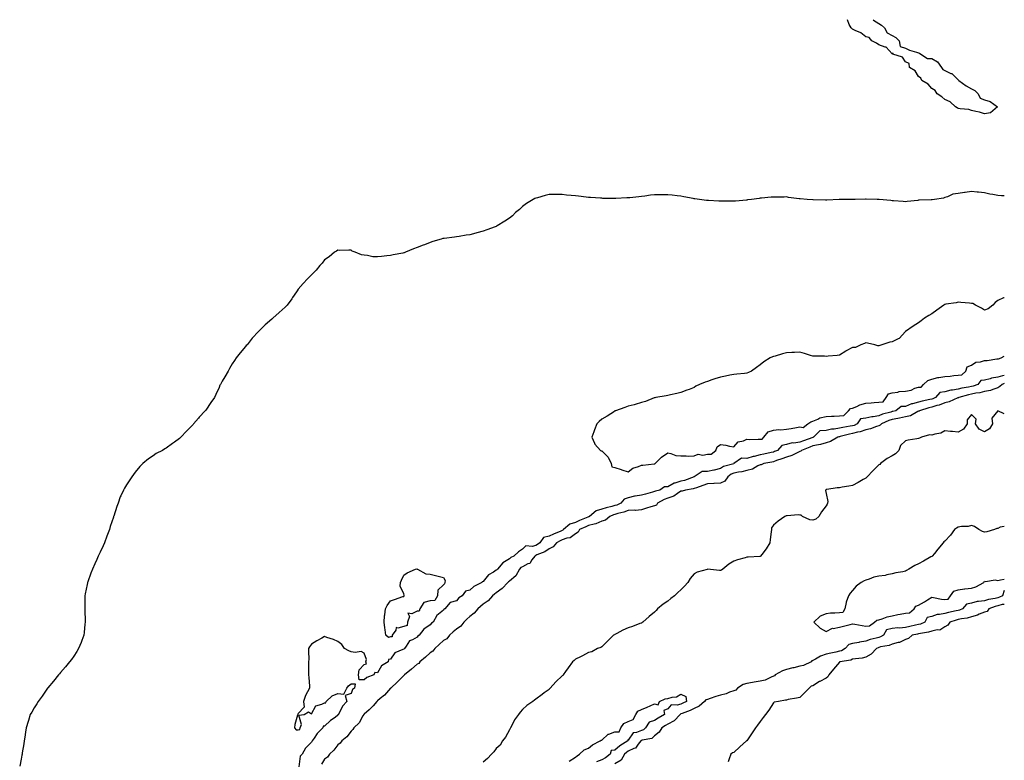
# Model space of a CAD drawing. Units: inches. Extents: x 955283 to 957923, y 7369178 to 7371818.
# Drawn here: x 957177 to 957923, y 7371257 to 7371818 of the extents above; entities that cross this region are included whole.
import ezdxf

# ---------------------------------------------------------------- set-up
doc = ezdxf.new("R2010")
doc.units = ezdxf.units.IN
doc.header["$MEASUREMENT"] = 0
doc.layers.add('Contour_95527369', color=7, linetype='Continuous', true_color=0x10cccc)

msp = doc.modelspace()

# ---------------------------------------------------------------- linework, layer by layer
at = {"layer": 'Contour_95527369'}
for points in [[(957823.69, 7371818, 3342), (957823.85, 7371817.72, 3342), (957828.05, 7371815.01, 3342), (957829.98, 7371813.85, 3342), (957832.2, 7371811.92, 3342), (957834.17, 7371808.04, 3342), (957838.05, 7371806.12, 3342), (957840.7, 7371804.57, 3342), (957843.39, 7371801.92, 3342), (957843.98, 7371797.84, 3342), (957848.05, 7371796.33, 3342), (957851.08, 7371794.95, 3342), (957856.53, 7371793.45, 3342), (957858.05, 7371792.91, 3342), (957858.79, 7371792.66, 3342), (957859.67, 7371791.92, 3342), (957864.88, 7371788.75, 3342), (957868.05, 7371788.51, 3342), (957872.26, 7371786.13, 3342), (957875.54, 7371781.92, 3342), (957876.39, 7371780.26, 3342), (957878.05, 7371779.6, 3342), (957882.58, 7371777.39, 3342), (957883.29, 7371777.17, 3342), (957888.05, 7371772.49, 3342), (957888.36, 7371772.23, 3342), (957888.48, 7371771.92, 3342), (957893.99, 7371767.86, 3342), (957898.05, 7371765.66, 3342), (957900.56, 7371764.43, 3342), (957903.31, 7371761.92, 3342), (957904.78, 7371758.65, 3342), (957908.05, 7371757.32, 3342), (957912.24, 7371756.11, 3342), (957917.89, 7371751.92, 3342), (957912.5, 7371747.47, 3342), (957908.05, 7371746.7, 3342), (957904.23, 7371748.1, 3342), (957901.54, 7371748.43, 3342), (957898.05, 7371749.33, 3342), (957896.2, 7371750.07, 3342), (957889.51, 7371750.46, 3342), (957888.05, 7371750.81, 3342), (957887.35, 7371751.21, 3342), (957886.13, 7371751.92, 3342), (957882.07, 7371755.94, 3342), (957878.05, 7371757.55, 3342), (957875.79, 7371759.66, 3342), (957872.02, 7371761.92, 3342), (957870.63, 7371764.5, 3342), (957868.05, 7371765.96, 3342), (957865.36, 7371769.24, 3342), (957860.42, 7371771.92, 3342), (957859.75, 7371773.62, 3342), (957858.05, 7371775.12, 3342), (957855.53, 7371779.4, 3342), (957851.07, 7371781.92, 3342), (957850.9, 7371784.77, 3342), (957848.05, 7371786.23, 3342), (957845.8, 7371789.67, 3342), (957838.47, 7371791.92, 3342), (957838.7, 7371792.58, 3342), (957838.05, 7371792.21, 3342), (957833.46, 7371797.33, 3342), (957832.64, 7371797.33, 3342), (957828.05, 7371798.9, 3342), (957826.29, 7371800.16, 3342), (957822.55, 7371801.92, 3342), (957820.7, 7371804.57, 3342), (957818.05, 7371805.11, 3342), (957814.3, 7371808.17, 3342), (957810.06, 7371809.9, 3342), (957808.05, 7371810.95, 3342), (957807.55, 7371811.42, 3342), (957806.93, 7371811.92, 3342), (957805.57, 7371814.4, 3342), (957804.31, 7371818, 3342)], [(957923, 7371684.68, 3341), (957920.87, 7371684.74, 3341), (957918.05, 7371684.99, 3341), (957914.29, 7371685.68, 3341), (957911.99, 7371685.86, 3341), (957908.05, 7371686.81, 3341), (957903.53, 7371687.4, 3341), (957902.52, 7371687.45, 3341), (957898.05, 7371687.95, 3341), (957893.35, 7371687.22, 3341), (957892.85, 7371687.11, 3341), (957888.05, 7371686.45, 3341), (957884.06, 7371685.91, 3341), (957880.02, 7371683.89, 3341), (957878.05, 7371683.38, 3341), (957877.03, 7371682.94, 3341), (957870.09, 7371681.92, 3341), (957868.3, 7371681.66, 3341), (957868.05, 7371681.58, 3341), (957867.66, 7371681.53, 3341), (957858.56, 7371681.41, 3341), (957858.05, 7371681.32, 3341), (957857.36, 7371681.22, 3341), (957849.53, 7371680.44, 3341), (957848.05, 7371680.21, 3341), (957846.38, 7371680.25, 3341), (957839.05, 7371680.93, 3341), (957838.05, 7371680.95, 3341), (957837.15, 7371681.02, 3341), (957828.11, 7371681.86, 3341), (957828, 7371681.87, 3341), (957826.62, 7371681.92, 3341), (957818.32, 7371682.19, 3341), (957818.05, 7371682.21, 3341), (957817.76, 7371682.21, 3341), (957810.05, 7371681.92, 3341), (957808.13, 7371681.84, 3341), (957808.05, 7371681.84, 3341), (957807.97, 7371681.84, 3341), (957798.18, 7371681.79, 3341), (957798.05, 7371681.79, 3341), (957797.91, 7371681.78, 3341), (957788.52, 7371681.46, 3341), (957788.05, 7371681.44, 3341), (957787.57, 7371681.44, 3341), (957778.3, 7371681.67, 3341), (957778.05, 7371681.67, 3341), (957777.81, 7371681.67, 3341), (957773.76, 7371681.92, 3341), (957768.42, 7371682.29, 3341), (957768.05, 7371682.34, 3341), (957767.54, 7371682.42, 3341), (957759.62, 7371683.49, 3341), (957758.05, 7371683.78, 3341), (957756.2, 7371683.76, 3341), (957749.87, 7371683.74, 3341), (957748.05, 7371683.72, 3341), (957746.41, 7371683.56, 3341), (957739, 7371682.87, 3341), (957738.05, 7371682.77, 3341), (957737.33, 7371682.64, 3341), (957731.48, 7371681.92, 3341), (957728.46, 7371681.51, 3341), (957728.05, 7371681.48, 3341), (957727.59, 7371681.46, 3341), (957719.33, 7371680.64, 3341), (957718.05, 7371680.6, 3341), (957716.78, 7371680.65, 3341), (957709.39, 7371680.58, 3341), (957708.05, 7371680.61, 3341), (957706.83, 7371680.7, 3341), (957698.93, 7371681.04, 3341), (957698.05, 7371681.1, 3341), (957697.33, 7371681.2, 3341), (957692.13, 7371681.92, 3341), (957688.54, 7371682.41, 3341), (957688.05, 7371682.49, 3341), (957687.34, 7371682.63, 3341), (957680.12, 7371683.99, 3341), (957678.05, 7371684.45, 3341), (957675.26, 7371684.72, 3341), (957671.24, 7371685.11, 3341), (957668.05, 7371685.42, 3341), (957664.53, 7371685.43, 3341), (957661.61, 7371685.48, 3341), (957658.05, 7371685.51, 3341), (957654.92, 7371685.05, 3341), (957650.57, 7371684.44, 3341), (957648.05, 7371684.06, 3341), (957646.14, 7371683.83, 3341), (957639.39, 7371683.25, 3341), (957638.05, 7371683.11, 3341), (957636.94, 7371683.04, 3341), (957628.77, 7371682.65, 3341), (957628.05, 7371682.6, 3341), (957627.35, 7371682.63, 3341), (957618.89, 7371682.76, 3341), (957618.05, 7371682.78, 3341), (957617.1, 7371682.87, 3341), (957609.49, 7371683.35, 3341), (957608.05, 7371683.48, 3341), (957606.23, 7371683.74, 3341), (957600.5, 7371684.37, 3341), (957598.05, 7371684.73, 3341), (957594.96, 7371685.01, 3341), (957591.34, 7371685.21, 3341), (957588.05, 7371685.54, 3341), (957584.33, 7371685.64, 3341), (957581.67, 7371685.54, 3341), (957578.05, 7371685.64, 3341), (957575.09, 7371684.88, 3341), (957569.34, 7371683.21, 3341), (957568.05, 7371682.87, 3341), (957567.37, 7371682.6, 3341), (957565.93, 7371681.92, 3341), (957561.12, 7371678.85, 3341), (957558.05, 7371676.53, 3341), (957555.62, 7371674.36, 3341), (957552.78, 7371671.92, 3341), (957550.36, 7371669.61, 3341), (957548.05, 7371667.85, 3341), (957544.61, 7371665.36, 3341), (957538.88, 7371661.92, 3341), (957538.37, 7371661.59, 3341), (957538.05, 7371661.43, 3341), (957537.3, 7371661.17, 3341), (957531.03, 7371658.94, 3341), (957528.05, 7371657.89, 3341), (957523.38, 7371656.58, 3341), (957522.52, 7371656.39, 3341), (957518.05, 7371655.25, 3341), (957515.17, 7371654.8, 3341), (957510.07, 7371653.94, 3341), (957508.05, 7371653.62, 3341), (957506.56, 7371653.41, 3341), (957498.56, 7371652.43, 3341), (957498.05, 7371652.37, 3341), (957497.69, 7371652.29, 3341), (957496.47, 7371651.92, 3341), (957489.98, 7371649.98, 3341), (957488.05, 7371649.31, 3341), (957483.76, 7371647.63, 3341), (957482.75, 7371647.23, 3341), (957478.05, 7371645.51, 3341), (957475.51, 7371644.46, 3341), (957469.32, 7371641.92, 3341), (957468.41, 7371641.56, 3341), (957468.05, 7371641.43, 3341), (957467.42, 7371641.3, 3341), (957460.03, 7371639.94, 3341), (957458.05, 7371639.47, 3341), (957455.25, 7371639.11, 3341), (957451.17, 7371638.8, 3341), (957448.05, 7371638.35, 3341), (957444.64, 7371638.51, 3341), (957440.5, 7371639.47, 3341), (957438.05, 7371639.67, 3341), (957436.1, 7371639.96, 3341), (957431.3, 7371641.92, 3341), (957428.99, 7371642.86, 3341), (957428.05, 7371643.43, 3341), (957426.51, 7371643.47, 3341), (957419.51, 7371643.38, 3341), (957418.05, 7371643.48, 3341), (957417.12, 7371642.84, 3341), (957415.55, 7371641.92, 3341), (957411.45, 7371638.52, 3341), (957408.05, 7371636.21, 3341), (957406.22, 7371633.74, 3341), (957404.45, 7371631.92, 3341), (957401.58, 7371628.39, 3341), (957398.05, 7371624.76, 3341), (957396.59, 7371623.38, 3341), (957394.98, 7371621.92, 3341), (957391.69, 7371618.28, 3341), (957388.05, 7371613.96, 3341), (957387.19, 7371612.78, 3341), (957386.65, 7371611.92, 3341), (957383.82, 7371607.69, 3341), (957383.21, 7371606.76, 3341), (957379.69, 7371601.92, 3341), (957378.87, 7371601.1, 3341), (957378.05, 7371600.28, 3341), (957373.57, 7371596.4, 3341), (957368.81, 7371591.92, 3341), (957368.39, 7371591.58, 3341), (957368.05, 7371591.28, 3341), (957363.05, 7371586.92, 3341), (957358.05, 7371581.92, 3341), (957353.19, 7371576.79, 3341), (957349.25, 7371571.92, 3341), (957348.7, 7371571.26, 3341), (957348.05, 7371570.47, 3341), (957344.07, 7371565.91, 3341), (957341.11, 7371561.92, 3341), (957339.86, 7371560.11, 3341), (957338.05, 7371557.44, 3341), (957336.05, 7371553.92, 3341), (957335.03, 7371551.92, 3341), (957332.36, 7371547.62, 3341), (957330.44, 7371544.31, 3341), (957329.06, 7371541.92, 3341), (957328.72, 7371541.25, 3341), (957328.05, 7371539.63, 3341), (957325.74, 7371534.23, 3341), (957324.72, 7371531.92, 3341), (957321.91, 7371528.07, 3341), (957318.05, 7371522.43, 3341), (957317.82, 7371522.15, 3341), (957317.63, 7371521.92, 3341), (957312.99, 7371516.97, 3341), (957312.49, 7371516.36, 3341), (957308.79, 7371511.92, 3341), (957308.42, 7371511.55, 3341), (957308.05, 7371511.15, 3341), (957303.48, 7371506.49, 3341), (957299.16, 7371501.92, 3341), (957298.6, 7371501.37, 3341), (957298.05, 7371500.83, 3341), (957294.3, 7371498.17, 3341), (957292.84, 7371497.13, 3341), (957288.05, 7371493.71, 3341), (957286.97, 7371493.01, 3341), (957285.28, 7371491.92, 3341), (957280.5, 7371489.47, 3341), (957278.05, 7371487.86, 3341), (957274.5, 7371485.47, 3341), (957270.45, 7371481.92, 3341), (957269.17, 7371480.8, 3341), (957268.05, 7371479.66, 3341), (957264.51, 7371475.45, 3341), (957262.11, 7371471.92, 3341), (957260.36, 7371469.61, 3341), (957258.05, 7371465.96, 3341), (957256.52, 7371463.45, 3341), (957255.71, 7371461.92, 3341), (957253.73, 7371457.6, 3341), (957253.27, 7371456.7, 3341), (957251.52, 7371451.92, 3341), (957250.51, 7371449.46, 3341), (957248.32, 7371442.19, 3341), (957248.23, 7371441.92, 3341), (957248.18, 7371441.8, 3341), (957248.05, 7371441.36, 3341), (957245.64, 7371434.33, 3341), (957244.99, 7371431.92, 3341), (957243.13, 7371426.99, 3341), (957243.08, 7371426.89, 3341), (957241.26, 7371421.92, 3341), (957240.27, 7371419.7, 3341), (957238.05, 7371415, 3341), (957237.01, 7371412.96, 3341), (957236.6, 7371411.92, 3341), (957235.43, 7371409.3, 3341), (957233.91, 7371406.06, 3341), (957232.08, 7371401.92, 3341), (957230.97, 7371399, 3341), (957228.57, 7371392.43, 3341), (957228.37, 7371391.92, 3341), (957228.31, 7371391.66, 3341), (957228.05, 7371390.44, 3341), (957226.69, 7371383.27, 3341), (957226.48, 7371381.92, 3341), (957226.48, 7371380.34, 3341), (957226.36, 7371373.61, 3341), (957226.37, 7371371.92, 3341), (957226.43, 7371370.3, 3341), (957226.63, 7371363.34, 3341), (957226.67, 7371361.92, 3341), (957226.51, 7371360.38, 3341), (957225.93, 7371354.04, 3341), (957225.71, 7371351.92, 3341), (957224.17, 7371348.04, 3341), (957223.55, 7371346.42, 3341), (957221.71, 7371341.92, 3341), (957220.35, 7371339.62, 3341), (957218.05, 7371336.04, 3341), (957216.29, 7371333.68, 3341), (957214.88, 7371331.92, 3341), (957211.82, 7371328.15, 3341), (957208.05, 7371323.83, 3341), (957207.15, 7371322.82, 3341), (957206.32, 7371321.92, 3341), (957202.68, 7371317.29, 3341), (957198.38, 7371312.25, 3341), (957198.1, 7371311.92, 3341), (957198.05, 7371311.85, 3341), (957194.05, 7371305.93, 3341), (957191.06, 7371301.92, 3341), (957189.97, 7371299.99, 3341), (957188.05, 7371297.08, 3341), (957186.15, 7371293.83, 3341), (957184.94, 7371291.92, 3341), (957183.67, 7371287.55, 3341), (957183.42, 7371286.55, 3341), (957181.93, 7371281.92, 3341), (957181.47, 7371278.51, 3341), (957180.85, 7371274.72, 3341), (957180.45, 7371271.92, 3341), (957180.15, 7371269.82, 3341), (957179.03, 7371262.89, 3341), (957178.9, 7371261.92, 3341), (957178.73, 7371261.23, 3341), (957178.05, 7371258.14, 3341), (957177.03, 7371252.94, 3341)], [(957923, 7371607.53, 3340), (957922.43, 7371607.54, 3340), (957918.05, 7371605.44, 3340), (957916.16, 7371603.82, 3340), (957914.29, 7371601.92, 3340), (957910.77, 7371599.2, 3340), (957908.05, 7371598.04, 3340), (957905.68, 7371599.55, 3340), (957901.17, 7371601.92, 3340), (957899.18, 7371603.05, 3340), (957898.05, 7371603.16, 3340), (957896.65, 7371603.31, 3340), (957890.02, 7371603.9, 3340), (957888.05, 7371604.15, 3340), (957886.43, 7371603.54, 3340), (957878.78, 7371602.65, 3340), (957878.05, 7371602.46, 3340), (957877.69, 7371602.28, 3340), (957877.16, 7371601.92, 3340), (957871.83, 7371598.14, 3340), (957868.05, 7371595.34, 3340), (957865.83, 7371594.13, 3340), (957862.58, 7371591.92, 3340), (957859.94, 7371590.02, 3340), (957858.05, 7371588.58, 3340), (957853.9, 7371586.07, 3340), (957848.12, 7371581.92, 3340), (957848.09, 7371581.88, 3340), (957848.05, 7371581.82, 3340), (957843.32, 7371576.65, 3340), (957842.52, 7371576.39, 3340), (957838.05, 7371574.14, 3340), (957836.22, 7371573.74, 3340), (957830.27, 7371571.92, 3340), (957828.75, 7371571.22, 3340), (957828.05, 7371571.1, 3340), (957827.26, 7371571.13, 3340), (957825.03, 7371571.92, 3340), (957819.32, 7371573.19, 3340), (957818.05, 7371573.37, 3340), (957816.99, 7371572.98, 3340), (957814.24, 7371571.92, 3340), (957810.14, 7371569.83, 3340), (957808.05, 7371569.79, 3340), (957803.31, 7371567.18, 3340), (957802.97, 7371567, 3340), (957798.05, 7371563.93, 3340), (957796.3, 7371563.67, 3340), (957789.43, 7371563.29, 3340), (957788.05, 7371563.12, 3340), (957786.82, 7371563.15, 3340), (957779.42, 7371563.29, 3340), (957778.05, 7371563.33, 3340), (957776.13, 7371563.85, 3340), (957771.52, 7371565.39, 3340), (957768.05, 7371566.17, 3340), (957763.92, 7371566.05, 3340), (957762.08, 7371565.95, 3340), (957758.05, 7371565.83, 3340), (957754.92, 7371565.05, 3340), (957749.39, 7371563.26, 3340), (957748.05, 7371562.89, 3340), (957747.29, 7371562.68, 3340), (957745.56, 7371561.92, 3340), (957740.9, 7371559.07, 3340), (957738.05, 7371556.73, 3340), (957735.19, 7371554.78, 3340), (957731.37, 7371551.92, 3340), (957729.18, 7371550.79, 3340), (957728.05, 7371550.33, 3340), (957726.27, 7371550.15, 3340), (957720.3, 7371549.68, 3340), (957718.05, 7371549.43, 3340), (957714.94, 7371548.81, 3340), (957711.76, 7371548.21, 3340), (957708.05, 7371547.46, 3340), (957703.81, 7371546.16, 3340), (957701.44, 7371545.31, 3340), (957698.05, 7371544.18, 3340), (957696.37, 7371543.6, 3340), (957692.07, 7371541.92, 3340), (957689.41, 7371540.57, 3340), (957688.05, 7371539.55, 3340), (957684.23, 7371538.1, 3340), (957682.55, 7371537.42, 3340), (957678.05, 7371535.79, 3340), (957674.92, 7371535.04, 3340), (957670.07, 7371533.94, 3340), (957668.05, 7371533.46, 3340), (957666.84, 7371533.13, 3340), (957658.92, 7371531.92, 3340), (957658.25, 7371531.72, 3340), (957658.05, 7371531.7, 3340), (957657.74, 7371531.61, 3340), (957651.14, 7371528.83, 3340), (957648.05, 7371528.16, 3340), (957643.34, 7371526.63, 3340), (957642.66, 7371526.53, 3340), (957638.05, 7371525.39, 3340), (957635.58, 7371524.39, 3340), (957628.38, 7371521.92, 3340), (957628.18, 7371521.8, 3340), (957628.05, 7371521.76, 3340), (957627.61, 7371521.49, 3340), (957622.04, 7371517.92, 3340), (957618.05, 7371515.55, 3340), (957616.17, 7371513.8, 3340), (957614.26, 7371511.92, 3340), (957612.58, 7371507.39, 3340), (957612.05, 7371505.92, 3340), (957610.59, 7371501.92, 3340), (957612.49, 7371497.48, 3340), (957612.69, 7371496.56, 3340), (957617.09, 7371491.92, 3340), (957617.67, 7371491.54, 3340), (957618.05, 7371491.62, 3340), (957622.94, 7371486.81, 3340), (957625.08, 7371481.92, 3340), (957625.69, 7371479.56, 3340), (957628.05, 7371478.99, 3340), (957632.62, 7371477.35, 3340), (957633.22, 7371477.09, 3340), (957638.05, 7371475.73, 3340), (957641.58, 7371478.4, 3340), (957645.85, 7371479.73, 3340), (957648.05, 7371480.71, 3340), (957649.15, 7371480.82, 3340), (957657.85, 7371481.73, 3340), (957658.05, 7371481.75, 3340), (957658.15, 7371481.82, 3340), (957658.49, 7371481.92, 3340), (957663.18, 7371486.79, 3340), (957668.05, 7371489.99, 3340), (957670.33, 7371489.65, 3340), (957674.23, 7371488.1, 3340), (957678.05, 7371487.79, 3340), (957682.03, 7371487.93, 3340), (957683.81, 7371487.68, 3340), (957688.05, 7371487.79, 3340), (957690.95, 7371489.02, 3340), (957694.51, 7371488.38, 3340), (957698.05, 7371488.98, 3340), (957700.79, 7371489.17, 3340), (957704.45, 7371491.92, 3340), (957705.36, 7371494.61, 3340), (957708.05, 7371496.46, 3340), (957711.93, 7371495.79, 3340), (957714.77, 7371495.2, 3340), (957718.05, 7371494.6, 3340), (957721.44, 7371498.53, 3340), (957725.35, 7371499.22, 3340), (957728.05, 7371500.39, 3340), (957729.7, 7371500.26, 3340), (957736.63, 7371500.5, 3340), (957738.05, 7371500.36, 3340), (957739.58, 7371500.39, 3340), (957740.75, 7371501.92, 3340), (957744.06, 7371505.91, 3340), (957748.05, 7371507.3, 3340), (957752.15, 7371507.82, 3340), (957753.69, 7371507.57, 3340), (957758.05, 7371507.89, 3340), (957761.52, 7371508.45, 3340), (957765.5, 7371509.37, 3340), (957768.05, 7371509.83, 3340), (957770.69, 7371509.28, 3340), (957774.13, 7371511.92, 3340), (957776.32, 7371513.65, 3340), (957778.05, 7371513.99, 3340), (957781.77, 7371515.64, 3340), (957783.33, 7371516.63, 3340), (957788.05, 7371517.66, 3340), (957792.18, 7371517.79, 3340), (957794.08, 7371517.94, 3340), (957798.05, 7371518.09, 3340), (957801.5, 7371518.47, 3340), (957804.99, 7371521.92, 3340), (957806.36, 7371523.61, 3340), (957808.05, 7371523.95, 3340), (957811.37, 7371525.24, 3340), (957813.64, 7371526.34, 3340), (957818.05, 7371527.58, 3340), (957822.13, 7371527.84, 3340), (957824.32, 7371528.19, 3340), (957828.05, 7371528.47, 3340), (957831.31, 7371528.66, 3340), (957833.47, 7371531.92, 3340), (957835.28, 7371534.7, 3340), (957838.05, 7371535.61, 3340), (957842.24, 7371536.11, 3340), (957843.42, 7371536.55, 3340), (957848.05, 7371536.86, 3340), (957852.34, 7371537.64, 3340), (957855.13, 7371539, 3340), (957858.05, 7371539.9, 3340), (957860.07, 7371539.9, 3340), (957861.88, 7371541.92, 3340), (957865.15, 7371544.82, 3340), (957868.05, 7371545.94, 3340), (957872.75, 7371547.23, 3340), (957873.28, 7371547.15, 3340), (957878.05, 7371547.83, 3340), (957881.97, 7371548.01, 3340), (957884.69, 7371548.56, 3340), (957888.05, 7371548.77, 3340), (957890.87, 7371549.1, 3340), (957893.87, 7371551.92, 3340), (957894.74, 7371555.23, 3340), (957898.05, 7371556.42, 3340), (957901.34, 7371558.63, 3340), (957905.06, 7371558.93, 3340), (957908.05, 7371559.89, 3340), (957909.94, 7371560.03, 3340), (957917.33, 7371561.2, 3340), (957918.05, 7371561.26, 3340), (957918.72, 7371561.25, 3340), (957920.62, 7371561.92, 3340), (957923, 7371563.38, 3340)], [(957923, 7371548.59, 3340), (957921.56, 7371548.41, 3340), (957918.05, 7371547.39, 3340), (957913.38, 7371546.59, 3340), (957912.24, 7371546.11, 3340), (957908.05, 7371545.01, 3340), (957905.13, 7371544.84, 3340), (957903.05, 7371541.92, 3340), (957899.43, 7371540.54, 3340), (957898.05, 7371540.24, 3340), (957895.94, 7371539.81, 3340), (957890.9, 7371539.07, 3340), (957888.05, 7371538.4, 3340), (957883.68, 7371537.56, 3340), (957882.49, 7371537.48, 3340), (957878.05, 7371536.3, 3340), (957874.14, 7371535.83, 3340), (957870.8, 7371531.92, 3340), (957868.92, 7371531.05, 3340), (957868.05, 7371530.78, 3340), (957866.53, 7371530.39, 3340), (957860.85, 7371529.12, 3340), (957858.05, 7371528.34, 3340), (957853.34, 7371527.22, 3340), (957852.77, 7371527.2, 3340), (957848.05, 7371525.18, 3340), (957844.88, 7371525.09, 3340), (957840.83, 7371521.92, 3340), (957838.58, 7371521.39, 3340), (957838.05, 7371521.29, 3340), (957837.1, 7371520.97, 3340), (957830.74, 7371519.24, 3340), (957828.05, 7371518.16, 3340), (957823.55, 7371517.42, 3340), (957822.56, 7371517.4, 3340), (957818.05, 7371516.33, 3340), (957814.16, 7371515.8, 3340), (957811.62, 7371511.92, 3340), (957809.13, 7371510.84, 3340), (957808.05, 7371510.55, 3340), (957806.32, 7371510.2, 3340), (957800.71, 7371509.26, 3340), (957798.05, 7371508.67, 3340), (957794.12, 7371507.99, 3340), (957792, 7371507.97, 3340), (957788.05, 7371506.97, 3340), (957783.27, 7371506.7, 3340), (957778.38, 7371501.92, 3340), (957778.15, 7371501.82, 3340), (957778.05, 7371501.8, 3340), (957777.86, 7371501.73, 3340), (957770.74, 7371499.23, 3340), (957768.05, 7371498.21, 3340), (957763.63, 7371497.5, 3340), (957762.39, 7371497.59, 3340), (957758.05, 7371496.35, 3340), (957754.34, 7371495.63, 3340), (957751.24, 7371491.92, 3340), (957748.98, 7371490.99, 3340), (957748.05, 7371490.67, 3340), (957746.46, 7371490.32, 3340), (957740.91, 7371489.06, 3340), (957738.05, 7371488.46, 3340), (957733.5, 7371487.37, 3340), (957732.69, 7371487.28, 3340), (957728.05, 7371485.7, 3340), (957723.93, 7371486.04, 3340), (957718.16, 7371481.92, 3340), (957718.08, 7371481.9, 3340), (957718.05, 7371481.89, 3340), (957718, 7371481.87, 3340), (957710.22, 7371479.76, 3340), (957708.05, 7371478.26, 3340), (957703.2, 7371477.07, 3340), (957702.97, 7371477, 3340), (957698.05, 7371475.91, 3340), (957694.07, 7371475.91, 3340), (957688.14, 7371471.92, 3340), (957688.05, 7371471.89, 3340), (957688.01, 7371471.88, 3340), (957680.76, 7371469.22, 3340), (957678.05, 7371468.6, 3340), (957673.33, 7371467.21, 3340), (957672.8, 7371467.17, 3340), (957668.05, 7371464.39, 3340), (957665.61, 7371464.36, 3340), (957661.97, 7371461.92, 3340), (957658.83, 7371461.14, 3340), (957658.05, 7371460.76, 3340), (957656.51, 7371460.37, 3340), (957651.17, 7371458.81, 3340), (957648.05, 7371458.12, 3340), (957643.36, 7371457.23, 3340), (957642.78, 7371457.2, 3340), (957638.05, 7371455.96, 3340), (957635, 7371454.97, 3340), (957632.58, 7371451.92, 3340), (957629.42, 7371450.55, 3340), (957628.05, 7371450.14, 3340), (957625.56, 7371449.43, 3340), (957621.44, 7371448.53, 3340), (957618.05, 7371447.35, 3340), (957613.68, 7371446.29, 3340), (957608.81, 7371441.92, 3340), (957608.32, 7371441.64, 3340), (957608.05, 7371441.56, 3340), (957607.43, 7371441.3, 3340), (957601.17, 7371438.79, 3340), (957598.05, 7371437.41, 3340), (957593.83, 7371436.14, 3340), (957589, 7371431.92, 3340), (957588.48, 7371431.49, 3340), (957588.05, 7371431.33, 3340), (957587, 7371430.86, 3340), (957581.36, 7371428.61, 3340), (957578.05, 7371426.89, 3340), (957573.89, 7371426.08, 3340), (957571.02, 7371421.92, 3340), (957569.33, 7371420.64, 3340), (957568.05, 7371420.02, 3340), (957565.33, 7371419.19, 3340), (957560.38, 7371419.59, 3340), (957558.05, 7371417.12, 3340), (957554.82, 7371415.16, 3340), (957551.48, 7371411.92, 3340), (957549.04, 7371410.93, 3340), (957548.05, 7371409.8, 3340), (957543.17, 7371406.8, 3340), (957539.06, 7371401.92, 3340), (957538.46, 7371401.51, 3340), (957538.05, 7371401.15, 3340), (957535.92, 7371399.79, 3340), (957532.15, 7371397.82, 3340), (957528.05, 7371392.7, 3340), (957527.42, 7371392.54, 3340), (957527.15, 7371391.92, 3340), (957521.09, 7371388.89, 3340), (957518.05, 7371386.04, 3340), (957514.72, 7371385.25, 3340), (957512.26, 7371381.92, 3340), (957509.7, 7371380.27, 3340), (957508.05, 7371378.15, 3340), (957503.27, 7371376.69, 3340), (957499.21, 7371371.92, 3340), (957498.46, 7371371.51, 3340), (957498.05, 7371370.97, 3340), (957493.13, 7371366.84, 3340), (957490.23, 7371361.92, 3340), (957488.94, 7371361.03, 3340), (957488.05, 7371359.92, 3340), (957483.34, 7371356.63, 3340), (957479.77, 7371351.92, 3340), (957478.74, 7371351.23, 3340), (957478.05, 7371350.51, 3340), (957474.67, 7371348.54, 3340), (957472.34, 7371347.63, 3340), (957469.95, 7371343.83, 3340), (957468.51, 7371341.92, 3340), (957468.24, 7371341.73, 3340), (957468.05, 7371341.56, 3340), (957467.19, 7371341.06, 3340), (957461.33, 7371338.64, 3340), (957458.05, 7371333.85, 3340), (957456.38, 7371333.59, 3340), (957456.13, 7371331.92, 3340), (957451.04, 7371328.93, 3340), (957448.05, 7371323.54, 3340), (957446.09, 7371323.88, 3340), (957445.41, 7371321.92, 3340), (957439.92, 7371320.06, 3340), (957438.05, 7371318.15, 3340), (957434.3, 7371318.17, 3340), (957433.64, 7371321.92, 3340), (957434.29, 7371325.68, 3340), (957438.05, 7371329.83, 3340), (957439.66, 7371330.31, 3340), (957439.3, 7371331.92, 3340), (957439.78, 7371333.65, 3340), (957438.05, 7371338.48, 3340), (957435.77, 7371339.65, 3340), (957431.11, 7371338.86, 3340), (957428.05, 7371339.43, 3340), (957426.31, 7371340.19, 3340), (957423.08, 7371341.92, 3340), (957421.06, 7371344.93, 3340), (957418.05, 7371347.2, 3340), (957414.87, 7371348.74, 3340), (957409.61, 7371350.36, 3340), (957408.05, 7371350.94, 3340), (957405.87, 7371349.75, 3340), (957402.15, 7371347.82, 3340), (957398.05, 7371345.25, 3340), (957396.71, 7371343.26, 3340), (957395.92, 7371341.92, 3340), (957395.91, 7371339.78, 3340), (957395.98, 7371333.99, 3340), (957395.95, 7371331.92, 3340), (957395.89, 7371329.77, 3340), (957395.94, 7371324.03, 3340), (957395.87, 7371321.92, 3340), (957396.13, 7371319.99, 3340), (957396.52, 7371313.45, 3340), (957396.68, 7371311.92, 3340), (957395.17, 7371309.04, 3340), (957393.55, 7371306.42, 3340), (957392.01, 7371301.92, 3340), (957392.49, 7371297.48, 3340), (957388.05, 7371292.64, 3340), (957387.79, 7371292.18, 3340), (957387.7, 7371291.92, 3340), (957387.6, 7371291.47, 3340), (957385.55, 7371284.42, 3340), (957385.12, 7371281.92, 3340), (957386.49, 7371280.36, 3340), (957388.05, 7371280.48, 3340), (957389.4, 7371280.58, 3340), (957389.63, 7371281.92, 3340), (957390.43, 7371284.3, 3340), (957388.46, 7371291.51, 3340), (957392.53, 7371291.92, 3340), (957395.89, 7371294.08, 3340), (957398.05, 7371292.51, 3340), (957401.5, 7371298.47, 3340), (957405.84, 7371299.71, 3340), (957408.05, 7371300.89, 3340), (957409.08, 7371300.9, 3340), (957409.27, 7371301.92, 3340), (957413.79, 7371306.17, 3340), (957418.05, 7371307.97, 3340), (957422.7, 7371307.27, 3340), (957424.93, 7371311.92, 3340), (957426.25, 7371313.72, 3340), (957428.05, 7371315.09, 3340), (957431.24, 7371315.11, 3340), (957430.68, 7371311.92, 3340), (957429.18, 7371310.79, 3340), (957428.05, 7371307.9, 3340), (957423.56, 7371306.42, 3340), (957424.99, 7371301.92, 3340), (957421.71, 7371298.26, 3340), (957419.01, 7371292.87, 3340), (957418.44, 7371291.92, 3340), (957418.23, 7371291.74, 3340), (957418.05, 7371291.41, 3340), (957415.93, 7371289.8, 3340), (957412.61, 7371287.36, 3340), (957408.05, 7371283.06, 3340), (957406.94, 7371283.03, 3340), (957406.8, 7371281.92, 3340), (957402.4, 7371277.57, 3340), (957400.2, 7371274.07, 3340), (957398.72, 7371271.92, 3340), (957398.33, 7371271.64, 3340), (957398.05, 7371271.03, 3340), (957393.61, 7371266.37, 3340), (957391.08, 7371261.92, 3340), (957389.62, 7371260.35, 3340), (957388.42, 7371252.29, 3340)], [(957923, 7371542.56, 3339), (957921.32, 7371541.92, 3339), (957919.66, 7371540.31, 3339), (957918.05, 7371539.17, 3339), (957914.2, 7371538.07, 3339), (957912.65, 7371537.32, 3339), (957908.05, 7371536.57, 3339), (957904.43, 7371535.55, 3339), (957901.34, 7371535.21, 3339), (957898.05, 7371534.5, 3339), (957895.91, 7371534.06, 3339), (957888.45, 7371531.92, 3339), (957888.21, 7371531.77, 3339), (957888.05, 7371531.73, 3339), (957887.76, 7371531.62, 3339), (957881.23, 7371528.74, 3339), (957878.05, 7371527.92, 3339), (957873.73, 7371526.23, 3339), (957871.96, 7371525.83, 3339), (957868.05, 7371524.63, 3339), (957865.89, 7371524.08, 3339), (957858.82, 7371521.92, 3339), (957858.38, 7371521.59, 3339), (957858.05, 7371521.53, 3339), (957857.39, 7371521.26, 3339), (957851.81, 7371518.16, 3339), (957848.05, 7371517.22, 3339), (957843.65, 7371516.32, 3339), (957842.23, 7371516.1, 3339), (957838.05, 7371515.3, 3339), (957835.51, 7371514.46, 3339), (957829.95, 7371511.92, 3339), (957829.02, 7371510.95, 3339), (957828.05, 7371510.56, 3339), (957826.17, 7371510.04, 3339), (957821.66, 7371508.31, 3339), (957818.05, 7371507.56, 3339), (957813.87, 7371506.1, 3339), (957811.9, 7371505.77, 3339), (957808.05, 7371504.74, 3339), (957805.71, 7371504.26, 3339), (957798.52, 7371502.39, 3339), (957798.05, 7371502.29, 3339), (957797.74, 7371502.23, 3339), (957796.96, 7371501.92, 3339), (957791.31, 7371498.66, 3339), (957788.05, 7371497.6, 3339), (957783.68, 7371496.28, 3339), (957782.31, 7371496.18, 3339), (957778.05, 7371495.28, 3339), (957775.59, 7371494.38, 3339), (957769.33, 7371491.92, 3339), (957768.74, 7371491.23, 3339), (957768.05, 7371490.98, 3339), (957766.46, 7371490.33, 3339), (957762.03, 7371487.94, 3339), (957758.05, 7371486.9, 3339), (957754.46, 7371485.52, 3339), (957750.3, 7371484.16, 3339), (957748.05, 7371483.37, 3339), (957746.86, 7371483.12, 3339), (957740.76, 7371481.92, 3339), (957738.87, 7371481.1, 3339), (957738.05, 7371480.93, 3339), (957736.27, 7371480.14, 3339), (957732.16, 7371477.81, 3339), (957728.05, 7371476.66, 3339), (957724.2, 7371475.77, 3339), (957721.58, 7371475.44, 3339), (957718.05, 7371474.76, 3339), (957716.04, 7371473.93, 3339), (957713.43, 7371471.92, 3339), (957711.26, 7371468.71, 3339), (957708.05, 7371467.1, 3339), (957703.15, 7371466.83, 3339), (957702.96, 7371466.83, 3339), (957698.05, 7371466.61, 3339), (957694.56, 7371465.41, 3339), (957689.72, 7371463.59, 3339), (957688.05, 7371462.99, 3339), (957687.22, 7371462.75, 3339), (957681.46, 7371461.92, 3339), (957678.88, 7371461.09, 3339), (957678.05, 7371460.95, 3339), (957675.34, 7371459.22, 3339), (957672.75, 7371457.22, 3339), (957668.05, 7371455.8, 3339), (957665.18, 7371454.79, 3339), (957660.17, 7371451.92, 3339), (957659.39, 7371450.58, 3339), (957658.05, 7371449.9, 3339), (957655.22, 7371449.08, 3339), (957651.8, 7371448.17, 3339), (957648.05, 7371447.03, 3339), (957643.5, 7371446.47, 3339), (957642.76, 7371446.63, 3339), (957638.05, 7371446.32, 3339), (957634.84, 7371445.13, 3339), (957630.17, 7371444.03, 3339), (957628.05, 7371443.39, 3339), (957626.91, 7371443.07, 3339), (957624.12, 7371441.92, 3339), (957620.81, 7371439.16, 3339), (957618.05, 7371438.39, 3339), (957613.62, 7371436.36, 3339), (957612.32, 7371436.19, 3339), (957608.05, 7371434.94, 3339), (957605.92, 7371434.05, 3339), (957601.26, 7371431.92, 3339), (957600.07, 7371429.9, 3339), (957598.05, 7371428.72, 3339), (957594.17, 7371425.8, 3339), (957591.53, 7371425.4, 3339), (957588.05, 7371424.11, 3339), (957586.53, 7371423.44, 3339), (957583.8, 7371421.92, 3339), (957581.17, 7371418.8, 3339), (957578.05, 7371417.37, 3339), (957574.85, 7371415.13, 3339), (957568.95, 7371412.82, 3339), (957568.05, 7371412.38, 3339), (957567.7, 7371412.28, 3339), (957567.35, 7371411.92, 3339), (957565.13, 7371409, 3339), (957563.56, 7371406.41, 3339), (957562.12, 7371405.99, 3339), (957558.05, 7371403.83, 3339), (957556.82, 7371403.15, 3339), (957555.71, 7371401.92, 3339), (957552.98, 7371396.99, 3339), (957548.05, 7371392.9, 3339), (957547.48, 7371392.49, 3339), (957546.85, 7371391.92, 3339), (957542.68, 7371387.29, 3339), (957538.05, 7371384.13, 3339), (957536.82, 7371383.15, 3339), (957535.34, 7371381.92, 3339), (957531.95, 7371378.02, 3339), (957528.05, 7371375.47, 3339), (957526.13, 7371373.85, 3339), (957524.04, 7371371.92, 3339), (957521.38, 7371368.59, 3339), (957518.05, 7371366.25, 3339), (957515.81, 7371364.15, 3339), (957513.52, 7371361.92, 3339), (957511.22, 7371358.75, 3339), (957508.05, 7371356.7, 3339), (957505.5, 7371354.47, 3339), (957502.58, 7371351.92, 3339), (957500.62, 7371349.35, 3339), (957498.05, 7371348.01, 3339), (957494.91, 7371345.06, 3339), (957491.53, 7371341.92, 3339), (957490.15, 7371339.82, 3339), (957488.05, 7371338.58, 3339), (957484.51, 7371335.47, 3339), (957480.15, 7371331.92, 3339), (957479.32, 7371330.65, 3339), (957478.05, 7371329.99, 3339), (957473.8, 7371326.17, 3339), (957468.48, 7371321.92, 3339), (957468.3, 7371321.66, 3339), (957468.05, 7371321.54, 3339), (957463.31, 7371316.65, 3339), (957458.13, 7371311.92, 3339), (957458.1, 7371311.87, 3339), (957458.05, 7371311.84, 3339), (957453.3, 7371306.66, 3339), (957450.14, 7371304.01, 3339), (957448.05, 7371302.22, 3339), (957447.88, 7371302.09, 3339), (957447.73, 7371301.92, 3339), (957444.73, 7371298.6, 3339), (957443.15, 7371296.82, 3339), (957441.69, 7371295.56, 3339), (957438.05, 7371292.35, 3339), (957437.84, 7371292.13, 3339), (957437.72, 7371291.92, 3339), (957437.12, 7371290.99, 3339), (957434.21, 7371285.76, 3339), (957430.24, 7371281.92, 3339), (957429.45, 7371280.52, 3339), (957428.05, 7371279.39, 3339), (957424.96, 7371275.01, 3339), (957420.98, 7371271.92, 3339), (957419.8, 7371270.17, 3339), (957418.05, 7371268.94, 3339), (957415.07, 7371264.89, 3339), (957411.69, 7371261.92, 3339), (957410.21, 7371259.76, 3339), (957408.05, 7371258.17, 3339), (957405.57, 7371254.4, 3339)], [(957923, 7371519.51, 3338), (957918.09, 7371521.89, 3338), (957918.05, 7371521.89, 3338), (957913.67, 7371516.3, 3338), (957914.17, 7371511.92, 3338), (957911.67, 7371508.29, 3338), (957908.05, 7371505.9, 3338), (957904.03, 7371507.89, 3338), (957901.12, 7371511.92, 3338), (957901.6, 7371515.48, 3338), (957898.05, 7371519.21, 3338), (957894.98, 7371514.98, 3338), (957894.86, 7371511.92, 3338), (957892.04, 7371507.92, 3338), (957888.05, 7371505.75, 3338), (957883.74, 7371506.22, 3338), (957882.33, 7371506.19, 3338), (957878.05, 7371506.81, 3338), (957874.93, 7371505.04, 3338), (957870.28, 7371504.14, 3338), (957868.05, 7371503.37, 3338), (957866.33, 7371503.63, 3338), (957860.17, 7371501.92, 3338), (957858.73, 7371501.24, 3338), (957858.05, 7371500.94, 3338), (957856.81, 7371500.68, 3338), (957850.2, 7371499.77, 3338), (957848.05, 7371499.19, 3338), (957844.35, 7371495.62, 3338), (957843.01, 7371491.92, 3338), (957840.56, 7371489.41, 3338), (957838.05, 7371487.84, 3338), (957834.27, 7371485.7, 3338), (957829.14, 7371481.92, 3338), (957828.63, 7371481.34, 3338), (957828.05, 7371481.02, 3338), (957823.46, 7371476.51, 3338), (957819.09, 7371471.92, 3338), (957818.65, 7371471.32, 3338), (957818.05, 7371471.02, 3338), (957815.96, 7371469.83, 3338), (957812.29, 7371467.68, 3338), (957808.05, 7371465.43, 3338), (957805.13, 7371464.84, 3338), (957800.1, 7371463.97, 3338), (957798.05, 7371463.57, 3338), (957796.44, 7371463.53, 3338), (957788.43, 7371462.3, 3338), (957788.05, 7371462.29, 3338), (957787.82, 7371462.16, 3338), (957787.66, 7371461.92, 3338), (957787.64, 7371461.51, 3338), (957788.05, 7371459.28, 3338), (957789.34, 7371453.21, 3338), (957788.96, 7371451.92, 3338), (957788.68, 7371451.28, 3338), (957788.05, 7371450.04, 3338), (957784.48, 7371445.5, 3338), (957782.58, 7371441.92, 3338), (957780.22, 7371439.76, 3338), (957778.05, 7371438.99, 3338), (957775.6, 7371439.47, 3338), (957770.23, 7371441.92, 3338), (957768.97, 7371442.84, 3338), (957768.05, 7371442.96, 3338), (957766.93, 7371443.05, 3338), (957758.52, 7371442.39, 3338), (957758.05, 7371442.44, 3338), (957757.67, 7371442.3, 3338), (957756.77, 7371441.92, 3338), (957751.57, 7371438.41, 3338), (957748.05, 7371435.22, 3338), (957746.63, 7371433.34, 3338), (957746.51, 7371431.92, 3338), (957746.37, 7371430.25, 3338), (957745.49, 7371424.48, 3338), (957745.33, 7371421.92, 3338), (957742.5, 7371417.47, 3338), (957739.19, 7371413.06, 3338), (957738.35, 7371411.92, 3338), (957738.19, 7371411.79, 3338), (957738.05, 7371411.65, 3338), (957737.79, 7371411.66, 3338), (957728.98, 7371410.99, 3338), (957728.05, 7371410.99, 3338), (957726.7, 7371410.57, 3338), (957720.77, 7371409.19, 3338), (957718.05, 7371408.13, 3338), (957714.3, 7371405.67, 3338), (957709.7, 7371401.92, 3338), (957708.63, 7371401.35, 3338), (957708.05, 7371401.12, 3338), (957707.21, 7371401.08, 3338), (957698.09, 7371401.88, 3338), (957698.05, 7371401.88, 3338), (957697.99, 7371401.86, 3338), (957690.36, 7371399.61, 3338), (957688.05, 7371398.46, 3338), (957685.05, 7371394.91, 3338), (957683.35, 7371391.92, 3338), (957680.83, 7371389.14, 3338), (957678.05, 7371386.37, 3338), (957675.6, 7371384.37, 3338), (957673.06, 7371381.92, 3338), (957670.3, 7371379.67, 3338), (957668.05, 7371377.85, 3338), (957664.52, 7371375.45, 3338), (957660.31, 7371371.92, 3338), (957659.19, 7371370.78, 3338), (957658.05, 7371369.52, 3338), (957653.83, 7371366.14, 3338), (957649.09, 7371361.92, 3338), (957648.5, 7371361.47, 3338), (957648.05, 7371361.19, 3338), (957646.91, 7371360.78, 3338), (957641.3, 7371358.66, 3338), (957638.05, 7371357.59, 3338), (957634.09, 7371355.88, 3338), (957629.51, 7371353.37, 3338), (957628.05, 7371352.64, 3338), (957627.61, 7371352.36, 3338), (957627.01, 7371351.92, 3338), (957622.44, 7371347.52, 3338), (957618.05, 7371343.2, 3338), (957617.21, 7371342.76, 3338), (957614.87, 7371341.92, 3338), (957610.46, 7371339.51, 3338), (957608.05, 7371339, 3338), (957603.5, 7371336.47, 3338), (957601.83, 7371335.7, 3338), (957598.05, 7371333.82, 3338), (957597, 7371332.97, 3338), (957595.81, 7371331.92, 3338), (957592.64, 7371327.33, 3338), (957590.67, 7371324.53, 3338), (957588.82, 7371321.92, 3338), (957588.43, 7371321.54, 3338), (957588.05, 7371321.19, 3338), (957583.28, 7371316.69, 3338), (957578.84, 7371311.92, 3338), (957578.47, 7371311.5, 3338), (957578.05, 7371311.01, 3338), (957574.48, 7371308.35, 3338), (957572.84, 7371307.13, 3338), (957568.05, 7371303.49, 3338), (957567.06, 7371302.91, 3338), (957565.69, 7371301.92, 3338), (957561.25, 7371298.71, 3338), (957558.05, 7371295.85, 3338), (957556.17, 7371293.8, 3338), (957554.82, 7371291.92, 3338), (957552.03, 7371287.94, 3338), (957549.79, 7371283.66, 3338), (957548.8, 7371281.92, 3338), (957548.61, 7371281.36, 3338), (957548.05, 7371280.28, 3338), (957545.1, 7371274.87, 3338), (957542.88, 7371271.92, 3338), (957541.14, 7371268.84, 3338), (957538.05, 7371266.28, 3338), (957536.21, 7371263.75, 3338), (957534.46, 7371261.92, 3338), (957531.37, 7371258.6, 3338), (957528.05, 7371255.82, 3338)], [(957923, 7371434.42, 3337), (957919.89, 7371433.75, 3337), (957918.05, 7371432.85, 3337), (957917.23, 7371432.74, 3337), (957915.51, 7371431.92, 3337), (957909.76, 7371430.21, 3337), (957908.05, 7371430.1, 3337), (957906.58, 7371430.44, 3337), (957903.61, 7371431.92, 3337), (957900.45, 7371434.32, 3337), (957898.05, 7371435.06, 3337), (957895.63, 7371434.34, 3337), (957890.48, 7371434.35, 3337), (957888.05, 7371433.89, 3337), (957886.81, 7371433.16, 3337), (957885.29, 7371431.92, 3337), (957882.35, 7371427.63, 3337), (957878.05, 7371423.22, 3337), (957877.25, 7371422.72, 3337), (957876.67, 7371421.92, 3337), (957872.72, 7371417.25, 3337), (957870.07, 7371413.94, 3337), (957868.44, 7371411.92, 3337), (957868.26, 7371411.72, 3337), (957868.05, 7371411.64, 3337), (957867.41, 7371411.28, 3337), (957861.87, 7371408.1, 3337), (957858.05, 7371405.96, 3337), (957855.22, 7371404.75, 3337), (957850.56, 7371401.92, 3337), (957848.92, 7371401.05, 3337), (957848.05, 7371400.49, 3337), (957846.22, 7371400.09, 3337), (957840.75, 7371399.23, 3337), (957838.05, 7371398.53, 3337), (957833.88, 7371397.75, 3337), (957832.68, 7371397.29, 3337), (957828.05, 7371396.78, 3337), (957824.14, 7371395.83, 3337), (957820.67, 7371394.53, 3337), (957818.05, 7371393.75, 3337), (957816.81, 7371393.16, 3337), (957814.64, 7371391.92, 3337), (957810.84, 7371389.13, 3337), (957808.05, 7371385.87, 3337), (957806.19, 7371383.77, 3337), (957804.9, 7371381.92, 3337), (957803.21, 7371377.07, 3337), (957803.1, 7371376.87, 3337), (957802.15, 7371371.92, 3337), (957800.67, 7371369.3, 3337), (957798.05, 7371368.97, 3337), (957794.72, 7371368.59, 3337), (957791.39, 7371368.58, 3337), (957788.05, 7371368.09, 3337), (957783.58, 7371366.39, 3337), (957778.78, 7371361.92, 3337), (957783.56, 7371357.43, 3337), (957788.05, 7371354.79, 3337), (957792.73, 7371357.24, 3337), (957793.27, 7371357.14, 3337), (957798.05, 7371358.06, 3337), (957801.22, 7371358.75, 3337), (957806.19, 7371360.06, 3337), (957808.05, 7371360.5, 3337), (957809.73, 7371360.24, 3337), (957815.39, 7371359.26, 3337), (957818.05, 7371358.88, 3337), (957820.99, 7371358.99, 3337), (957824.61, 7371361.92, 3337), (957826.51, 7371363.46, 3337), (957828.05, 7371363.67, 3337), (957830.52, 7371364.39, 3337), (957834.16, 7371365.81, 3337), (957838.05, 7371366.67, 3337), (957842.33, 7371367.64, 3337), (957844.09, 7371367.96, 3337), (957848.05, 7371368.79, 3337), (957851.06, 7371368.91, 3337), (957854.75, 7371371.92, 3337), (957855.99, 7371373.98, 3337), (957858.05, 7371374.77, 3337), (957862.6, 7371377.37, 3337), (957864.93, 7371378.8, 3337), (957868.05, 7371380.68, 3337), (957869.39, 7371380.58, 3337), (957875.34, 7371379.21, 3337), (957878.05, 7371379.06, 3337), (957880.58, 7371379.39, 3337), (957882.11, 7371381.92, 3337), (957884.74, 7371385.23, 3337), (957888.05, 7371386.25, 3337), (957892.96, 7371387.01, 3337), (957893.14, 7371387.01, 3337), (957898.05, 7371387.6, 3337), (957901.47, 7371388.51, 3337), (957907.49, 7371391.92, 3337), (957907.65, 7371392.32, 3337), (957908.05, 7371392.98, 3337), (957908.7, 7371392.57, 3337), (957916.05, 7371393.93, 3337), (957918.05, 7371393.51, 3337), (957919.99, 7371393.86, 3337), (957923, 7371394.36, 3337)], [(957923, 7371385.82, 3337), (957921.71, 7371381.92, 3337), (957919.26, 7371380.71, 3337), (957918.05, 7371380.4, 3337), (957916.01, 7371379.88, 3337), (957910.95, 7371379.02, 3337), (957908.05, 7371378.09, 3337), (957903.54, 7371377.41, 3337), (957902.5, 7371377.47, 3337), (957898.05, 7371376.35, 3337), (957894.38, 7371375.59, 3337), (957891.25, 7371371.92, 3337), (957888.99, 7371370.99, 3337), (957888.05, 7371370.76, 3337), (957886.53, 7371370.39, 3337), (957880.74, 7371369.24, 3337), (957878.05, 7371368.52, 3337), (957873.8, 7371367.67, 3337), (957872.21, 7371367.76, 3337), (957868.05, 7371366.14, 3337), (957864.57, 7371365.4, 3337), (957862.83, 7371361.92, 3337), (957859.5, 7371360.47, 3337), (957858.05, 7371360.1, 3337), (957855.69, 7371359.55, 3337), (957851.42, 7371358.55, 3337), (957848.05, 7371357.79, 3337), (957843.56, 7371357.43, 3337), (957842.3, 7371357.67, 3337), (957838.05, 7371357.04, 3337), (957833.82, 7371356.15, 3337), (957831.41, 7371351.92, 3337), (957829.23, 7371350.74, 3337), (957828.05, 7371350.39, 3337), (957825.85, 7371349.72, 3337), (957821.26, 7371348.71, 3337), (957818.05, 7371347.47, 3337), (957813.26, 7371346.71, 3337), (957812.7, 7371346.57, 3337), (957808.05, 7371345.68, 3337), (957805.09, 7371344.88, 3337), (957802.55, 7371341.92, 3337), (957799.67, 7371340.3, 3337), (957798.05, 7371339.82, 3337), (957795.34, 7371339.22, 3337), (957791.58, 7371338.39, 3337), (957788.05, 7371337.6, 3337), (957783.73, 7371336.24, 3337), (957780.01, 7371333.88, 3337), (957778.05, 7371332.87, 3337), (957777.29, 7371332.68, 3337), (957776.62, 7371331.92, 3337), (957770.87, 7371329.09, 3337), (957768.05, 7371328.56, 3337), (957763.54, 7371327.4, 3337), (957762.78, 7371327.2, 3337), (957758.05, 7371326.05, 3337), (957754.87, 7371325.1, 3337), (957749.5, 7371321.92, 3337), (957748.77, 7371321.19, 3337), (957748.05, 7371320.95, 3337), (957746.49, 7371320.36, 3337), (957741.89, 7371318.08, 3337), (957738.05, 7371317.09, 3337), (957733.61, 7371316.36, 3337), (957732.29, 7371316.16, 3337), (957728.05, 7371315.48, 3337), (957725.21, 7371314.76, 3337), (957720.84, 7371311.92, 3337), (957719.59, 7371310.37, 3337), (957718.05, 7371309.88, 3337), (957714.92, 7371308.79, 3337), (957712.38, 7371307.59, 3337), (957708.05, 7371306.58, 3337), (957704.45, 7371305.52, 3337), (957700.12, 7371303.99, 3337), (957698.05, 7371303.33, 3337), (957696.91, 7371303.06, 3337), (957695.8, 7371301.92, 3337), (957691.79, 7371298.17, 3337), (957688.05, 7371296.56, 3337), (957684.91, 7371295.06, 3337), (957678.84, 7371292.71, 3337), (957678.05, 7371292.37, 3337), (957677.71, 7371292.27, 3337), (957677.38, 7371291.92, 3337), (957672.86, 7371287.1, 3337), (957668.05, 7371284.56, 3337), (957666.39, 7371283.59, 3337), (957663.56, 7371281.92, 3337), (957661.46, 7371278.51, 3337), (957658.05, 7371275.7, 3337), (957656.08, 7371273.89, 3337), (957648.67, 7371272.54, 3337), (957648.05, 7371272.29, 3337), (957647.8, 7371272.18, 3337), (957647.57, 7371271.92, 3337), (957645.54, 7371269.41, 3337), (957643.53, 7371266.44, 3337), (957642.31, 7371266.18, 3337), (957638.05, 7371264.14, 3337), (957636.71, 7371263.26, 3337), (957635.24, 7371261.92, 3337), (957632.61, 7371257.36, 3337), (957628.05, 7371254.5, 3337)], [(957923, 7371375.34, 3336), (957921.29, 7371375.17, 3336), (957918.05, 7371374.36, 3336), (957916.11, 7371373.86, 3336), (957911.25, 7371371.92, 3336), (957909.96, 7371370, 3336), (957908.05, 7371369.37, 3336), (957903.94, 7371367.81, 3336), (957902.75, 7371367.22, 3336), (957898.05, 7371366.01, 3336), (957894.95, 7371365.02, 3336), (957890.52, 7371364.39, 3336), (957888.05, 7371363.79, 3336), (957886.55, 7371363.43, 3336), (957881.62, 7371361.92, 3336), (957880.25, 7371359.73, 3336), (957878.05, 7371358.24, 3336), (957874.11, 7371355.85, 3336), (957872.2, 7371356.07, 3336), (957868.05, 7371355.11, 3336), (957865.68, 7371354.3, 3336), (957859.49, 7371353.36, 3336), (957858.05, 7371352.99, 3336), (957857.18, 7371352.79, 3336), (957853.3, 7371351.92, 3336), (957850.42, 7371349.55, 3336), (957848.05, 7371348.64, 3336), (957843.53, 7371346.45, 3336), (957842.49, 7371346.36, 3336), (957838.05, 7371345.13, 3336), (957835.81, 7371344.16, 3336), (957829.21, 7371343.08, 3336), (957828.05, 7371342.73, 3336), (957827.42, 7371342.55, 3336), (957826.06, 7371341.92, 3336), (957822.25, 7371337.72, 3336), (957818.05, 7371335.34, 3336), (957815.3, 7371334.67, 3336), (957810.37, 7371334.24, 3336), (957808.05, 7371333.8, 3336), (957806.75, 7371333.22, 3336), (957798.35, 7371331.92, 3336), (957798.19, 7371331.78, 3336), (957798.05, 7371331.72, 3336), (957793.63, 7371326.34, 3336), (957790.18, 7371321.92, 3336), (957789.39, 7371320.58, 3336), (957788.05, 7371319.42, 3336), (957783.13, 7371316.99, 3336), (957783.02, 7371316.95, 3336), (957778.05, 7371313.69, 3336), (957776.65, 7371313.32, 3336), (957775.14, 7371311.92, 3336), (957771.72, 7371308.25, 3336), (957768.05, 7371304.92, 3336), (957765.62, 7371304.35, 3336), (957759.34, 7371303.21, 3336), (957758.05, 7371302.93, 3336), (957757.14, 7371302.83, 3336), (957751.92, 7371301.92, 3336), (957748.73, 7371301.24, 3336), (957748.05, 7371300.88, 3336), (957744.72, 7371295.25, 3336), (957742.16, 7371291.92, 3336), (957740.37, 7371289.6, 3336), (957738.05, 7371286.58, 3336), (957736.03, 7371283.94, 3336), (957734.55, 7371281.92, 3336), (957731.96, 7371278.01, 3336), (957728.05, 7371272.15, 3336), (957727.91, 7371272.05, 3336), (957727.77, 7371271.92, 3336), (957722.6, 7371267.37, 3336), (957718.05, 7371263.28, 3336), (957717.14, 7371262.83, 3336), (957715.77, 7371261.92, 3336), (957714.64, 7371258.51, 3336), (957713.75, 7371256.22, 3336)], [(957593.43, 7371256.54, 3338), (957598.05, 7371259.71, 3338), (957599.31, 7371260.66, 3338), (957601.25, 7371261.92, 3338), (957604.81, 7371265.16, 3338), (957608.05, 7371266.52, 3338), (957611.09, 7371268.89, 3338), (957616.87, 7371271.92, 3338), (957617.55, 7371272.42, 3338), (957618.05, 7371272.64, 3338), (957622.83, 7371277.14, 3338), (957623.3, 7371277.18, 3338), (957628.05, 7371278.9, 3338), (957631.11, 7371278.86, 3338), (957632.37, 7371281.92, 3338), (957634.75, 7371285.22, 3338), (957638.05, 7371286.63, 3338), (957641.82, 7371288.16, 3338), (957643.81, 7371291.92, 3338), (957645.47, 7371294.5, 3338), (957648.05, 7371295.88, 3338), (957652.51, 7371297.46, 3338), (957654.63, 7371298.51, 3338), (957658.05, 7371299.99, 3338), (957660.69, 7371299.29, 3338), (957661.69, 7371301.92, 3338), (957666.07, 7371303.9, 3338), (957668.05, 7371304.2, 3338), (957671.28, 7371305.15, 3338), (957674.53, 7371305.44, 3338), (957678.05, 7371307.35, 3338), (957681.65, 7371305.52, 3338), (957682.31, 7371301.92, 3338), (957679.49, 7371300.49, 3338), (957678.05, 7371299.88, 3338), (957675.07, 7371298.94, 3338), (957670.72, 7371299.26, 3338), (957668.05, 7371296.25, 3338), (957665.06, 7371294.91, 3338), (957665.63, 7371291.92, 3338), (957660.84, 7371289.13, 3338), (957658.05, 7371287.49, 3338), (957653.82, 7371286.15, 3338), (957651.15, 7371281.92, 3338), (957649.56, 7371280.41, 3338), (957648.05, 7371279.79, 3338), (957644.42, 7371278.28, 3338), (957641.93, 7371278.04, 3338), (957638.05, 7371272.57, 3338), (957637.42, 7371272.55, 3338), (957637.67, 7371271.92, 3338), (957631.7, 7371268.27, 3338), (957628.05, 7371265.02, 3338), (957625.21, 7371264.76, 3338), (957624.37, 7371261.92, 3338), (957620.75, 7371259.22, 3338), (957618.05, 7371257.6, 3338), (957613.93, 7371256.04, 3338)]]:
    msp.add_polyline3d(points, dxfattribs=at)
msp.add_polyline3d([(957458.05, 7371350.67, 3340), (957456.51, 7371350.37, 3340), (957454.55, 7371351.92, 3340), (957454, 7371355.98, 3340), (957453.74, 7371357.61, 3340), (957453.11, 7371361.92, 3340), (957453.42, 7371366.55, 3340), (957453.67, 7371367.54, 3340), (957454.07, 7371371.92, 3340), (957455.4, 7371374.57, 3340), (957458.05, 7371378.09, 3340), (957461.02, 7371378.95, 3340), (957467.34, 7371381.21, 3340), (957468.05, 7371381.43, 3340), (957468.27, 7371381.69, 3340), (957468.39, 7371381.92, 3340), (957468.42, 7371382.29, 3340), (957468.05, 7371383.35, 3340), (957465.37, 7371389.24, 3340), (957465.44, 7371391.92, 3340), (957466.34, 7371393.62, 3340), (957468.05, 7371397.37, 3340), (957470.71, 7371399.26, 3340), (957476.98, 7371401.92, 3340), (957477.83, 7371402.15, 3340), (957478.05, 7371402.19, 3340), (957478.19, 7371402.06, 3340), (957478.42, 7371401.92, 3340), (957484.64, 7371398.51, 3340), (957488.05, 7371398.27, 3340), (957492.98, 7371396.98, 3340), (957493.09, 7371396.96, 3340), (957498.05, 7371395.62, 3340), (957499.46, 7371393.33, 3340), (957499.24, 7371391.92, 3340), (957498.99, 7371390.98, 3340), (957498.05, 7371390.16, 3340), (957493.88, 7371386.09, 3340), (957493.5, 7371381.92, 3340), (957491.6, 7371378.37, 3340), (957488.05, 7371378.01, 3340), (957483.23, 7371376.74, 3340), (957480.3, 7371371.92, 3340), (957479.67, 7371370.3, 3340), (957478.05, 7371370.1, 3340), (957474.2, 7371368.07, 3340), (957471.21, 7371368.76, 3340), (957472.33, 7371366.19, 3340), (957470.87, 7371361.92, 3340), (957470.51, 7371359.46, 3340), (957468.05, 7371358.5, 3340), (957463.41, 7371357.28, 3340), (957462.19, 7371357.78, 3340), (957461.89, 7371355.76, 3340), (957459.22, 7371351.92, 3340), (957459.14, 7371350.82, 3340)], close=True, dxfattribs=at)

doc.saveas('drawing.dxf')
